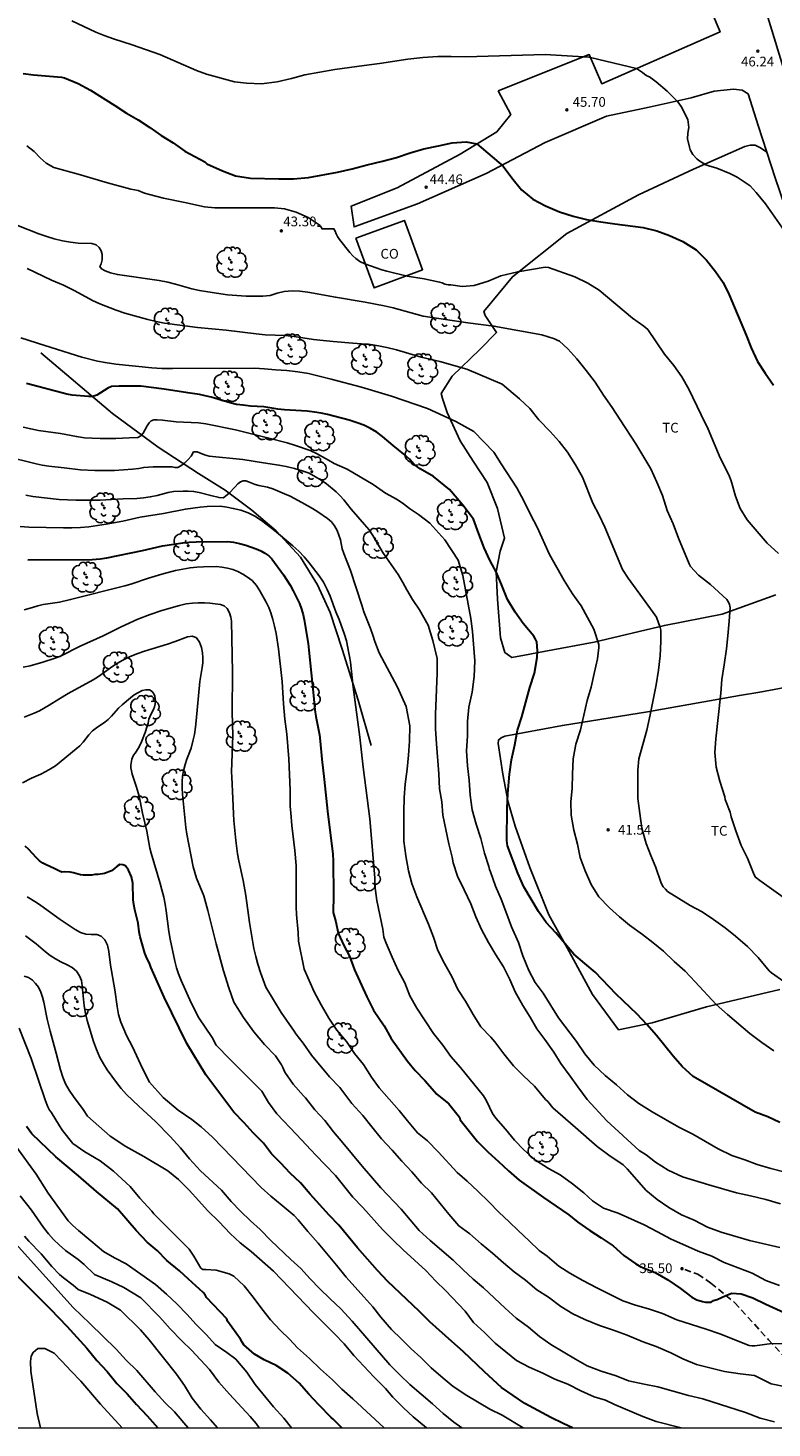
# Model space of a CAD drawing. Units: millimetres. Extents: x 584144 to 584495, y 4792290 to 4792541.
# Drawn here: x 584308 to 584365, y 4792290 to 4792398 of the extents above; entities that cross this region are included whole.
import ezdxf

# ---------------------------------------------------------------- set-up
doc = ezdxf.new("R2010")
doc.units = ezdxf.units.MM
doc.linetypes.add('TRAZOS_NORMALES', pattern=[0.75, 0.5, -0.25])
for name, color, linetype in [('010106', 9, 'Continuous'), ('020104', 34, 'Continuous'), ('020204', 9, 'Continuous'), ('020308', 9, 'Continuous'), ('060110', 9, 'Continuous'), ('060128', 7, 'TRAZOS_NORMALES'), ('060134', 9, 'Continuous'), ('070101', 9, 'ALAMBRADA'), ('070104', 3, 'Continuous'), ('080107', 9, 'Continuous'), ('080301', 9, 'Continuous'), ('100202', 3, 'Continuous'), ('100301', 7, 'Continuous')]:
    doc.layers.add(name, color=color, linetype=linetype)
doc.layers.add('020105', color=24, linetype='Continuous', lineweight=30)
doc.styles.add('ARIAL', font='ARIAL.TTF', dxfattribs={"height": 1})
doc.linetypes.add('ALAMBRADA', pattern='A,1,[203,DONOSTI.shx,S=0.1,R=0,X=0,Y=0],1', length=2)

# ---------------------------------------------------------------- blocks, each defined once
blk = doc.blocks.new('COTAPU')
blk.add_circle((0, 0), 0.075)
blk = doc.blocks.new('ARBOL')
blk.add_circle((0, 0), 0.0587)
for centre, radius, start, end in [((-0.28, 0.86), 0.3, 359.2878, 173.6078), ((0.1, 0.97), 0.21, 23.1565, 160.4665), ((0.44, 0.88), 0.24, 301.578, 139.328), ((-0.56, 0.38), 0.532, 92.28, 254.58), ((-0.09, 0.32), 0.12, 119.14, 310.56), ((0.66, 0.29), 0.443, 319.8556, 114.7656), ((0.82, -0.25), 0.383, 235.5275, 62.0275), ((-0.56, -0.34), 0.555, 142.64, 266.54), ((-0.3, -0.68), 0.45, 213.78, 295.32), ((-0.04, -0.38), 0.21, 189.64, 323.88), ((0.3, -0.62), 0.532, 224.67, 0.24)]:
    blk.add_arc(centre, radius, start, end)

msp = doc.modelspace()

# ---------------------------------------------------------------- linework, layer by layer
at = {"layer": '010106', "flags": 128}
msp.add_lwpolyline([(584144.06, 4792290.24), (584494.05, 4792290.23), (584494.06, 4792540.23), (584144.07, 4792540.23)], close=True, dxfattribs=at)
at = {"layer": '020104', "flags": 128}
for points, elevation in [([(584311.34, 4792398.65), (584313.17, 4792397.79), (584313.82, 4792397.53), (584314.55, 4792397.27), (584315.97, 4792396.8), (584318.11, 4792396.05), (584320.95, 4792394.82), (584321.72, 4792394.55), (584323.86, 4792393.96), (584324.79, 4792393.85), (584325.94, 4792393.81), (584327.15, 4792393.94), (584328.27, 4792394.2), (584329.28, 4792394.48), (584331.6, 4792394.89), (584333.86, 4792395.21), (584335.05, 4792395.36), (584337.23, 4792395.71), (584338.38, 4792395.83), (584339.55, 4792395.9), (584340.58, 4792395.91), (584341.68, 4792395.87), (584347.81, 4792396.06), (584350.78, 4792395.87), (584351.04, 4792395.87), (584351.3, 4792395.84), (584354.85, 4792394.99), (584355.32, 4792394.68), (584355.47, 4792394.55), (584355.65, 4792394.42), (584355.85, 4792394.33), (584356.38, 4792393.94), (584357.23, 4792393.23), (584358.03, 4792392.42), (584358.29, 4792392.06), (584358.82, 4792391.06), (584358.88, 4792390.44), (584358.82, 4792390.01), (584358.78, 4792389.56), (584358.93, 4792388.92), (584358.99, 4792388.71), (584359.2, 4792388.35), (584359.5, 4792388.01), (584359.65, 4792387.88), (584360.21, 4792387.56), (584360.42, 4792387.48), (584361.04, 4792387.3), (584362.06, 4792386.9), (584362.61, 4792386.62), (584363.62, 4792385.93), (584364.08, 4792385.43), (584364.79, 4792384.54), (584366.24, 4792382.49)], 46), ([(584365.79, 4792357.61), (584364.92, 4792358.4), (584363.39, 4792360.21), (584362.85, 4792361.09), (584362.48, 4792362.03), (584362.14, 4792363.2), (584361.98, 4792363.68), (584361.31, 4792364.97), (584360.39, 4792367.19), (584359.83, 4792368.29), (584358.89, 4792370.27), (584358.35, 4792371.23), (584357.73, 4792372.09), (584357, 4792372.96), (584355.72, 4792374.86), (584355.58, 4792375.01), (584355.41, 4792375.14), (584354.55, 4792375.75), (584351.97, 4792377.89), (584351.1, 4792378.45), (584350.1, 4792378.93), (584348.06, 4792379.65), (584347.82, 4792379.68), (584345.7, 4792379.32), (584344.4, 4792379), (584343.43, 4792378.59), (584342.34, 4792378.26), (584341.41, 4792378.19), (584340.55, 4792378.32), (584340.34, 4792378.32), (584340.07, 4792378.36), (584339.87, 4792378.46), (584339.67, 4792378.52), (584338.49, 4792378.77), (584337.17, 4792378.99), (584335.62, 4792379.37), (584335.22, 4792379.48), (584334.35, 4792379.78), (584333.92, 4792379.94), (584333.54, 4792380.12), (584333.22, 4792380.33), (584332.98, 4792380.55), (584332.76, 4792380.8), (584331.97, 4792381.8), (584331.82, 4792382.03), (584331.7, 4792382.25), (584331.63, 4792382.44), (584331.53, 4792382.62), (584330.62, 4792382.62), (584330.51, 4792382.82), (584330.28, 4792382.84), (584330.46, 4792382.89), (584329.54, 4792383.51), (584328.61, 4792383.91), (584327.73, 4792384.16), (584326.96, 4792384.25), (584322.35, 4792384.24), (584321.56, 4792384.31), (584320.05, 4792384.65), (584318.4, 4792384.98), (584317.31, 4792385.26), (584316.94, 4792385.37), (584316.44, 4792385.57), (584315.87, 4792385.68), (584314.08, 4792386.16), (584311.81, 4792386.84), (584309.95, 4792387.36), (584309.36, 4792387.68), (584308.9, 4792388.09), (584308.44, 4792388.58), (584307.87, 4792389.03)], 44), ([(584306.12, 4792383.3), (584308.8, 4792382.24), (584309.4, 4792382.04), (584309.97, 4792381.86), (584310.61, 4792381.71), (584311.24, 4792381.59), (584311.83, 4792381.52), (584312.87, 4792381.49), (584313.21, 4792381.4), (584313.43, 4792381.2), (584313.59, 4792380.93), (584313.67, 4792380.64), (584313.67, 4792380.25), (584313.59, 4792379.94), (584313.5, 4792379.72), (584313.61, 4792379.55), (584313.9, 4792379.4), (584314.32, 4792379.23), (584314.84, 4792379.1), (584318.06, 4792378.65), (584318.72, 4792378.52), (584319.31, 4792378.37), (584320.57, 4792378.01), (584321.18, 4792377.87), (584321.81, 4792377.77), (584323.32, 4792377.55), (584324.78, 4792377.44), (584326.06, 4792377.43), (584326.63, 4792377.5), (584327.15, 4792377.67), (584327.71, 4792377.8), (584328.31, 4792377.85), (584328.91, 4792377.82), (584329.52, 4792377.74), (584331.65, 4792377.35), (584333.93, 4792376.97), (584335.4, 4792376.69), (584336.11, 4792376.53), (584338.42, 4792375.89), (584341.86, 4792375.39), (584343.86, 4792375.13), (584347.57, 4792374.45), (584348.54, 4792374.14), (584348.75, 4792374.06), (584348.93, 4792373.96), (584349.55, 4792373.38), (584350.25, 4792372.61), (584350.97, 4792371.71), (584351.67, 4792370.8), (584352.3, 4792369.81), (584352.97, 4792368.86), (584353.6, 4792367.91), (584354.81, 4792366.05), (584355.96, 4792364.14), (584356.43, 4792363.12), (584356.85, 4792362.07), (584357.21, 4792360.92), (584357.68, 4792359.9), (584358.09, 4792358.8), (584358.91, 4792356.82), (584359.02, 4792356.62), (584359.63, 4792355.94), (584360.55, 4792355.23), (584361.82, 4792354.06), (584361.95, 4792353.87), (584362.03, 4792353.68), (584362.07, 4792353.46), (584362, 4792352.4), (584361.9, 4792351.26), (584361.78, 4792350.26), (584361.61, 4792349.04), (584361.44, 4792347.91), (584361.36, 4792346.85), (584360.96, 4792343.33), (584360.89, 4792342.28), (584361, 4792341.14), (584361.28, 4792340.08), (584361.66, 4792338.86), (584361.7, 4792338.66), (584362.07, 4792337.68), (584362.15, 4792337.31), (584362.51, 4792336.25), (584362.93, 4792335.12), (584363.42, 4792334.13), (584363.92, 4792332.86), (584364.03, 4792332.67), (584364.36, 4792332.42), (584366.16, 4792331.14)], 43), ([(584307.89, 4792379.56), (584309.76, 4792378.68), (584310.69, 4792378.28), (584311.55, 4792377.85), (584312.92, 4792377.11), (584313.49, 4792376.84), (584314.75, 4792376.35), (584315.41, 4792376.13), (584317.19, 4792375.64), (584317.82, 4792375.49), (584318.48, 4792375.37), (584321.03, 4792375.03), (584323.22, 4792374.82), (584325.53, 4792374.54), (584326.24, 4792374.47), (584327.78, 4792374.4), (584328.47, 4792374.32), (584329.97, 4792374.11), (584330.71, 4792374.02), (584331.47, 4792373.95), (584332.98, 4792373.83), (584334.34, 4792373.71), (584334.97, 4792373.61), (584335.62, 4792373.48), (584336.35, 4792373.3), (584338.25, 4792372.73), (584339.7, 4792372.4), (584341.78, 4792371.82), (584344.5, 4792370.65), (584345.01, 4792370.23), (584345.83, 4792369.52), (584346.64, 4792368.78), (584347.32, 4792367.91), (584348.2, 4792367.02), (584348.9, 4792366.25), (584349.54, 4792365.42), (584350.15, 4792364.44), (584350.68, 4792363.5), (584351.5, 4792361.49), (584351.97, 4792360.56), (584352.41, 4792359.64), (584353.77, 4792356.37), (584354.22, 4792355.71), (584355.51, 4792353.91), (584356.15, 4792353.07), (584356.39, 4792352.71), (584356.67, 4792351.9), (584356.72, 4792351.71), (584356.73, 4792350.83), (584356.69, 4792349.72), (584356.56, 4792348.62), (584356.37, 4792347.5), (584355.91, 4792345.19), (584355.65, 4792344.01), (584355.04, 4792341.79), (584354.96, 4792340.92), (584354.96, 4792338.73), (584355.1, 4792337.57), (584355.27, 4792336.44), (584355.6, 4792335.28), (584355.96, 4792334.34), (584356.35, 4792333.42), (584356.72, 4792332.3), (584356.8, 4792332.11), (584356.92, 4792331.92), (584357.08, 4792331.74), (584357.25, 4792331.57), (584359, 4792330.49), (584359.92, 4792329.99), (584360.78, 4792329.42), (584361.69, 4792328.76), (584362.49, 4792328.12), (584363.42, 4792327.33), (584364.24, 4792326.49), (584365.09, 4792325.46), (584365.25, 4792325.3), (584366.21, 4792324.64)], 42), ([(584365.43, 4792319.3), (584364.52, 4792319.94), (584363.6, 4792320.63), (584361.88, 4792322.1), (584361, 4792322.87), (584359.38, 4792324.62), (584358.61, 4792325.43), (584357.76, 4792326.18), (584356.93, 4792326.96), (584356.12, 4792327.65), (584355.32, 4792328.26), (584354.32, 4792328.98), (584353.55, 4792329.63), (584352.77, 4792330.32), (584351.95, 4792331.17), (584351.37, 4792332.11), (584350.9, 4792333.16), (584350.51, 4792334.2), (584350.31, 4792335.22), (584350.03, 4792336.3), (584349.82, 4792337.44), (584349.8, 4792338.48), (584349.89, 4792339.53), (584349.91, 4792340.61), (584349.97, 4792341.79), (584350.17, 4792342.92), (584350.55, 4792344.03), (584351.06, 4792346.29), (584351.36, 4792347.32), (584351.6, 4792348.36), (584351.84, 4792349.49), (584351.96, 4792350.36), (584351.94, 4792350.6), (584351.57, 4792351.79), (584350.6, 4792353.58), (584349.93, 4792354.5), (584349.28, 4792355.52), (584348.14, 4792357.53), (584347.2, 4792359.63), (584346.69, 4792360.61), (584346.17, 4792361.66), (584345.62, 4792362.66), (584344.41, 4792364.52), (584343.87, 4792365.41), (584342.32, 4792367.01), (584340.94, 4792367.78), (584338.74, 4792368.78), (584335.98, 4792369.73), (584333.65, 4792370.42), (584331.32, 4792371.04), (584329.58, 4792371.47), (584328.75, 4792371.62), (584327.91, 4792371.7), (584327.02, 4792371.75), (584326.17, 4792371.83), (584325.42, 4792371.88), (584319.09, 4792371.86), (584318.28, 4792371.87), (584317.51, 4792371.92), (584314.71, 4792372.21), (584313.89, 4792372.32), (584313.32, 4792372.44), (584312.09, 4792372.75), (584309.24, 4792373.63), (584307.4, 4792374.22)], 41), ([(584307.59, 4792367.34), (584308.16, 4792367.21), (584308.75, 4792367.1), (584310.46, 4792366.85), (584311.68, 4792366.62), (584312.32, 4792366.52), (584312.9, 4792366.49), (584313.52, 4792366.48), (584314.16, 4792366.46), (584314.73, 4792366.47), (584315.74, 4792366.53), (584316.42, 4792366.54), (584316.65, 4792366.67), (584316.82, 4792366.88), (584317.13, 4792367.46), (584317.28, 4792367.69), (584317.44, 4792367.84), (584317.64, 4792367.9), (584317.92, 4792367.91), (584318.31, 4792367.89), (584319.37, 4792367.76), (584321.09, 4792367.67), (584321.65, 4792367.6), (584323.94, 4792367.13), (584326.51, 4792366.5), (584327.93, 4792366.13), (584328.57, 4792365.94), (584329.71, 4792365.54), (584330.2, 4792365.32), (584331.11, 4792364.79), (584331.55, 4792364.55), (584332.55, 4792364.1), (584334.56, 4792362.92), (584335.52, 4792362.27), (584336.4, 4792361.76), (584336.9, 4792361.45), (584337.37, 4792361.08), (584338.05, 4792360.61), (584338.93, 4792359.94), (584340.09, 4792358.67), (584341.11, 4792357.1), (584341.46, 4792355.92), (584342.09, 4792352.6), (584342.21, 4792351.59), (584342.39, 4792349.33), (584342.34, 4792348.14), (584342.2, 4792346.94), (584341.94, 4792345.76), (584341.84, 4792344.67), (584341.83, 4792343.56), (584341.75, 4792342.4), (584341.84, 4792341.24), (584341.95, 4792340.16), (584342.03, 4792338.98), (584342.2, 4792337.86), (584342.5, 4792336.75), (584342.86, 4792335.65), (584343.13, 4792334.52), (584343.46, 4792333.5), (584343.52, 4792333.27), (584343.6, 4792333.08), (584343.99, 4792331.99), (584344.42, 4792330.99), (584344.77, 4792330.02), (584345.22, 4792328.85), (584345.75, 4792327.65), (584346.08, 4792326.6), (584346.55, 4792325.48), (584347.04, 4792324.57), (584347.65, 4792323.74), (584348.84, 4792321.83), (584350.24, 4792320), (584350.88, 4792319.07), (584351.6, 4792318.18), (584352.44, 4792317.39), (584353.31, 4792316.68), (584354.15, 4792315.9), (584355.04, 4792315.23), (584356.06, 4792314.6), (584358.11, 4792313.4), (584359.19, 4792312.88), (584361.16, 4792311.74), (584362.21, 4792311.24), (584363.2, 4792310.9), (584364.16, 4792310.53), (584365.21, 4792310.23), (584366.31, 4792309.94)], 39), ([(584365.95, 4792307.5), (584364.81, 4792307.85), (584363.65, 4792308.12), (584362.55, 4792308.35), (584360.44, 4792308.96), (584358.41, 4792309.59), (584357.3, 4792310.1), (584356.33, 4792310.71), (584355.6, 4792311.27), (584355.05, 4792311.62), (584352.58, 4792313.91), (584351.05, 4792315.55), (584350.33, 4792316.51), (584349.75, 4792317.35), (584349.02, 4792318.31), (584348.48, 4792319.19), (584347.8, 4792320.17), (584347.17, 4792321), (584346.66, 4792321.89), (584346.09, 4792322.78), (584345.49, 4792323.84), (584345.08, 4792324.79), (584344.6, 4792325.76), (584344, 4792326.7), (584343.44, 4792327.65), (584342.91, 4792328.64), (584342.48, 4792329.63), (584342.08, 4792330.62), (584341.58, 4792331.7), (584341.05, 4792332.74), (584340.72, 4792333.78), (584340.64, 4792334.22), (584340.39, 4792335.23), (584339.93, 4792337.46), (584339.84, 4792338.49), (584339.68, 4792339.49), (584339.63, 4792340.63), (584339.44, 4792342.94), (584339.36, 4792344.11), (584339.35, 4792345.24), (584339.49, 4792348.39), (584339.48, 4792349.51), (584339.15, 4792350.91), (584338.8, 4792352.1), (584338.13, 4792353.28), (584337.59, 4792354.07), (584337.14, 4792354.8), (584336.84, 4792355.39), (584336.48, 4792356), (584335.58, 4792357.29), (584335.31, 4792357.7), (584334.53, 4792359.01), (584334.24, 4792359.43), (584333.9, 4792359.85), (584332.87, 4792361.03), (584332.3, 4792361.74), (584332, 4792362.07), (584331.7, 4792362.36), (584330.95, 4792362.97), (584330.55, 4792363.26), (584330.12, 4792363.53), (584329.62, 4792363.79), (584329.08, 4792363.99), (584328.49, 4792364.16), (584327.85, 4792364.32), (584327.29, 4792364.43), (584326.11, 4792364.6), (584324.51, 4792364.86), (584321.91, 4792365.12), (584321.55, 4792365.21), (584320.99, 4792365.44), (584320.71, 4792365.44), (584320.52, 4792365.11), (584320.31, 4792364.85), (584320.01, 4792364.57), (584319.73, 4792364.36), (584319.5, 4792364.24), (584319.28, 4792364.24), (584319.07, 4792364.28), (584318.78, 4792364.3), (584317.61, 4792364.3), (584316.87, 4792364.24), (584316.49, 4792364.17), (584316, 4792364.12), (584314.63, 4792364.01), (584314.14, 4792364), (584313.1, 4792364.01), (584311.99, 4792364.05), (584310.73, 4792364.2), (584309.56, 4792364.33), (584309.05, 4792364.41), (584308.59, 4792364.51), (584306.09, 4792365.13)], 38), ([(584365.9, 4792304.15), (584363.56, 4792304.67), (584361.38, 4792305.32), (584360.33, 4792305.71), (584359.29, 4792306.25), (584358.31, 4792306.67), (584357.34, 4792307.21), (584356.45, 4792307.85), (584355.58, 4792308.56), (584354.89, 4792309.36), (584354.14, 4792310.19), (584353.83, 4792310.5), (584352.72, 4792311.26), (584351.81, 4792311.91), (584350.14, 4792313.39), (584348.41, 4792314.89), (584348.01, 4792315.39), (584347.85, 4792315.55), (584346.98, 4792316.56), (584346.14, 4792317.36), (584345.37, 4792318.13), (584344.63, 4792319.05), (584343.93, 4792319.98), (584343.63, 4792320.34), (584342.86, 4792321.14), (584342.26, 4792322.08), (584341.68, 4792323.12), (584341.09, 4792324.03), (584340.61, 4792325.03), (584340.05, 4792326.02), (584339.53, 4792327.03), (584339.2, 4792328.05), (584338.82, 4792329.06), (584337.92, 4792331.15), (584337.53, 4792332.18), (584337.28, 4792333.16), (584337.08, 4792334.33), (584336.93, 4792335.45), (584336.93, 4792337.7), (584336.95, 4792338.8), (584337.02, 4792339.85), (584337.17, 4792340.99), (584337.27, 4792342.08), (584337.35, 4792343.15), (584337.38, 4792344.34), (584337.09, 4792345.82), (584336.42, 4792347.32), (584335.01, 4792349.96), (584334.69, 4792350.82), (584334.53, 4792351.33), (584334.35, 4792351.84), (584333.85, 4792353.13), (584333.68, 4792353.62), (584332.81, 4792356.29), (584332.29, 4792357.62), (584332.17, 4792357.97), (584332.03, 4792358.66), (584331.92, 4792359.02), (584331.78, 4792359.38), (584331.58, 4792359.74), (584331.34, 4792360.05), (584331.04, 4792360.31), (584330.3, 4792360.82), (584329.89, 4792361.07), (584329.05, 4792361.55), (584328.16, 4792362.02), (584327.72, 4792362.22), (584326.82, 4792362.59), (584326.42, 4792362.71), (584325.74, 4792362.86), (584325.46, 4792362.93), (584324.96, 4792363.14), (584324.73, 4792363.22), (584324.54, 4792363.21), (584324.33, 4792363.13), (584324.13, 4792362.97), (584323.91, 4792362.76), (584323.42, 4792362.24), (584323.21, 4792362.05), (584323.01, 4792361.91), (584322.68, 4792361.92), (584322.04, 4792362.07), (584321.15, 4792362.31), (584320.72, 4792362.39), (584320.31, 4792362.42), (584319.91, 4792362.42), (584319.17, 4792362.4), (584318.76, 4792362.32), (584317.91, 4792362.09), (584317.38, 4792361.97), (584316.86, 4792361.9), (584316.35, 4792361.86), (584315.28, 4792361.83), (584313.52, 4792361.72), (584311.64, 4792361.72), (584310.35, 4792361.76), (584308.32, 4792362.01), (584307.78, 4792362.1)], 37), ([(584307.34, 4792359.7), (584308.02, 4792359.63), (584310.69, 4792359.59), (584311.33, 4792359.59), (584312.01, 4792359.61), (584312.65, 4792359.67), (584313.97, 4792359.87), (584315.25, 4792360.11), (584316.61, 4792360.41), (584318.39, 4792360.7), (584320.08, 4792361.04), (584321.23, 4792361.19), (584321.75, 4792361.24), (584322.78, 4792361.26), (584323.27, 4792361.19), (584323.77, 4792361.09), (584324.36, 4792360.95), (584324.92, 4792360.75), (584325.44, 4792360.49), (584325.95, 4792360.15), (584326.94, 4792359.39), (584328.36, 4792358.21), (584328.83, 4792357.78), (584329.24, 4792357.35), (584329.62, 4792356.89), (584330.39, 4792355.9), (584330.73, 4792355.4), (584331.02, 4792354.85), (584331.24, 4792354.33), (584331.69, 4792353.12), (584331.93, 4792352.53), (584332.34, 4792351.37), (584332.49, 4792350.88), (584332.67, 4792349.92), (584332.75, 4792349.56), (584332.8, 4792349.25), (584333.01, 4792347.31), (584333.53, 4792343.47), (584333.79, 4792341.16), (584334.3, 4792337.16), (584334.69, 4792332.63), (584334.69, 4792332.02), (584334.85, 4792330.88), (584335.06, 4792329.78), (584335.31, 4792328.66), (584335.39, 4792328.04), (584335.55, 4792327.59), (584336.01, 4792326.5), (584336.48, 4792325.49), (584336.99, 4792324.54), (584337.39, 4792323.52), (584337.92, 4792322.58), (584339.22, 4792320.64), (584339.92, 4792319.73), (584340.54, 4792318.86), (584341.29, 4792318), (584343.06, 4792315.83), (584343.3, 4792315.44), (584343.76, 4792314.46), (584344, 4792314.1), (584344.75, 4792313.27), (584345.45, 4792312.4), (584346.18, 4792311.66), (584347.08, 4792310.86), (584348.07, 4792310.23), (584348.97, 4792309.75), (584349.93, 4792309.05), (584350.8, 4792308.34), (584351.45, 4792307.73), (584352.31, 4792307.16), (584353.45, 4792306.78), (584355.45, 4792305.89), (584356.47, 4792305.36), (584357.47, 4792304.81), (584359.61, 4792303.87), (584360.66, 4792303.47), (584361.61, 4792302.98), (584363.76, 4792302.16), (584364.81, 4792301.6), (584365.87, 4792301.21)], 36), ([(584366.5, 4792296.72), (584365.28, 4792296.75), (584363.97, 4792296.57), (584363.75, 4792296.57), (584363.54, 4792296.6), (584361.27, 4792297.48), (584360.23, 4792297.85), (584357.96, 4792298.58), (584356.86, 4792299.05), (584355.78, 4792299.41), (584354.77, 4792299.7), (584353.8, 4792300.04), (584351.79, 4792301.04), (584350.71, 4792301.59), (584349.72, 4792302.16), (584348.88, 4792302.71), (584347.96, 4792303.47), (584347.36, 4792303.91), (584346.59, 4792304.66), (584345.73, 4792305.46), (584345.05, 4792306.13), (584344.25, 4792306.85), (584343.46, 4792307.67), (584342.63, 4792308.47), (584341.8, 4792309.24), (584341.03, 4792309.93), (584339.57, 4792311.52), (584338.75, 4792312.35), (584337.97, 4792312.98), (584337.21, 4792313.91), (584336.55, 4792314.7), (584335.02, 4792316.44), (584334.42, 4792317.27), (584333.81, 4792318.25), (584333.11, 4792319.08), (584332.5, 4792320), (584331.76, 4792320.88), (584331.15, 4792321.81), (584330.55, 4792322.84), (584330.01, 4792323.84), (584329.23, 4792325.58), (584328.81, 4792327.73), (584328.77, 4792328.42), (584328.65, 4792329.8), (584328.63, 4792330.37), (584328.62, 4792331.91), (584328.63, 4792333.01), (584328.61, 4792333.56), (584328.53, 4792334.72), (584328.29, 4792336.65), (584328.2, 4792337.64), (584328.17, 4792338.12), (584328.16, 4792339.37), (584328.06, 4792341.78), (584327.9, 4792343.69), (584327.75, 4792344.86), (584327.64, 4792346.04), (584327.54, 4792347.76), (584327.26, 4792350.26), (584327.07, 4792351.44), (584326.95, 4792352.01), (584326.83, 4792352.53), (584326.68, 4792353.04), (584326.52, 4792353.46), (584326.32, 4792353.86), (584325.83, 4792354.73), (584325.56, 4792355.14), (584325.23, 4792355.52), (584324.88, 4792355.8), (584324.52, 4792356.03), (584324.12, 4792356.22), (584323.75, 4792356.37), (584323.34, 4792356.48), (584322.89, 4792356.57), (584322.46, 4792356.6), (584321.48, 4792356.59), (584320.97, 4792356.57), (584320.45, 4792356.51), (584319.33, 4792356.31), (584318.27, 4792356.03), (584317.25, 4792355.72), (584315.87, 4792355.25), (584315.42, 4792355.12), (584311.23, 4792354.06), (584310.38, 4792353.86), (584309.11, 4792353.67), (584308.7, 4792353.58), (584308.29, 4792353.46), (584307.66, 4792353.26)], 34), ([(584366.49, 4792293.37), (584365.24, 4792293.64), (584363.94, 4792294.27), (584362.85, 4792294.41), (584361.63, 4792294.59), (584359.47, 4792295.12), (584358.42, 4792295.55), (584357.51, 4792296.03), (584356.37, 4792296.52), (584355.28, 4792296.91), (584354.13, 4792297.38), (584353, 4792297.8), (584352.01, 4792298.12), (584350.87, 4792298.6), (584349.95, 4792299.04), (584349.03, 4792299.6), (584348.07, 4792300.31), (584347.16, 4792300.89), (584346.31, 4792301.63), (584345.42, 4792302.26), (584344.59, 4792302.95), (584343.75, 4792303.71), (584342.87, 4792304.42), (584342, 4792305.2), (584341.16, 4792305.8), (584340.39, 4792306.7), (584339.06, 4792308.34), (584338.28, 4792309.1), (584337.54, 4792309.98), (584336.76, 4792310.8), (584336.01, 4792311.65), (584335.21, 4792312.52), (584334.46, 4792313.44), (584333.77, 4792314.32), (584332.92, 4792315.24), (584332, 4792316.48), (584331.19, 4792317.29), (584329.8, 4792318.97), (584329.15, 4792319.89), (584328.6, 4792320.6), (584328.48, 4792320.82), (584327.47, 4792322.25), (584326.28, 4792324.2), (584325.88, 4792325.32), (584325.67, 4792325.96), (584325.51, 4792326.56), (584325.37, 4792327.18), (584325.02, 4792329.17), (584324.75, 4792331.26), (584324.53, 4792332.42), (584324.21, 4792333.93), (584324.11, 4792334.46), (584323.96, 4792335.5), (584323.81, 4792337.05), (584323.78, 4792337.56), (584323.75, 4792338.73), (584323.66, 4792340.37), (584323.64, 4792340.8), (584323.74, 4792343.6), (584323.7, 4792345.39), (584323.71, 4792348.48), (584323.63, 4792352.39), (584323.59, 4792352.71), (584323.49, 4792353.05), (584323.31, 4792353.38), (584323.08, 4792353.59), (584322.78, 4792353.68), (584321.97, 4792353.79), (584321.55, 4792353.81), (584321.08, 4792353.8), (584320.62, 4792353.79), (584320.15, 4792353.73), (584319.64, 4792353.6), (584318.27, 4792353.21), (584317.38, 4792352.92), (584316.41, 4792352.55), (584315.13, 4792351.96), (584313.75, 4792351.28), (584311.98, 4792350.46), (584310.46, 4792349.71), (584310.04, 4792349.55), (584309.1, 4792349.23), (584308.11, 4792348.95), (584307.58, 4792348.85)], 33), ([(584365.48, 4792290.71), (584364.38, 4792291), (584363.25, 4792291.44), (584359.96, 4792292.48), (584358.87, 4792292.74), (584356.5, 4792293.41), (584355.45, 4792293.6), (584354.24, 4792293.87), (584353.29, 4792294.24), (584352.14, 4792294.61), (584351.06, 4792295.02), (584350.14, 4792295.54), (584348.26, 4792296.66), (584347.38, 4792297.28), (584346.52, 4792297.99), (584345.58, 4792298.7), (584344.74, 4792299.46), (584343.07, 4792301.03), (584342.27, 4792301.7), (584341.47, 4792302.44), (584340.72, 4792303.16), (584338.94, 4792304.68), (584338.09, 4792305.44), (584336.71, 4792307.1), (584335.15, 4792308.75), (584333.7, 4792310.41), (584332.22, 4792312.2), (584331.49, 4792313.05), (584330.83, 4792313.93), (584330.06, 4792314.76), (584329.34, 4792315.66), (584329.18, 4792315.83), (584328.39, 4792316.73), (584327.75, 4792317.64), (584327.6, 4792318.02), (584327.49, 4792318.21), (584327.03, 4792318.91), (584326.18, 4792319.77), (584325.36, 4792320.75), (584324.57, 4792321.85), (584323.82, 4792323.04), (584323.42, 4792324.14), (584323.02, 4792325.45), (584322.45, 4792327.54), (584321.82, 4792330.11), (584321.5, 4792331.23), (584320.95, 4792332.59), (584320.8, 4792333.03), (584320.68, 4792333.48), (584320.19, 4792335.99), (584320.11, 4792336.5), (584319.87, 4792339.07), (584319.83, 4792339.56), (584319.83, 4792340.05), (584319.87, 4792340.45), (584319.94, 4792340.87), (584320.06, 4792341.35), (584320.19, 4792341.77), (584320.52, 4792342.62), (584320.67, 4792343.14), (584320.78, 4792343.66), (584320.86, 4792344.22), (584320.92, 4792344.73), (584321.19, 4792347.74), (584321.37, 4792348.82), (584321.42, 4792349.19), (584321.43, 4792349.59), (584321.4, 4792349.97), (584321.32, 4792350.36), (584321.16, 4792350.78), (584320.93, 4792351.11), (584320.63, 4792351.25), (584320.24, 4792351.19), (584319.3, 4792350.83), (584318.7, 4792350.62), (584316.92, 4792350.08), (584316.33, 4792349.88), (584315.78, 4792349.65), (584315.26, 4792349.4), (584314.85, 4792349.16), (584314.48, 4792348.92), (584313.38, 4792348.14), (584312.97, 4792347.89), (584311.06, 4792346.83), (584310.32, 4792346.39), (584309.59, 4792345.92), (584308.83, 4792345.5), (584308.42, 4792345.31), (584307.67, 4792345.01)], 32), ([(584358.29, 4792290.24), (584356.37, 4792290.74), (584355.34, 4792291.12), (584353.15, 4792292.04), (584352.47, 4792292.37), (584351.6, 4792292.63), (584350.56, 4792293.1), (584349.55, 4792293.6), (584348.57, 4792294), (584347.63, 4792294.47), (584346.57, 4792294.92), (584345.6, 4792295.44), (584344.77, 4792296.1), (584343.97, 4792296.78), (584343.13, 4792297.58), (584342.3, 4792298.35), (584341.66, 4792299.24), (584340.14, 4792300.82), (584339.39, 4792301.54), (584338.61, 4792302.37), (584336.88, 4792303.96), (584336.1, 4792304.71), (584335.28, 4792305.53), (584333.75, 4792307.23), (584333, 4792308.01), (584331.65, 4792309.68), (584330.87, 4792310.52), (584330.14, 4792311.25), (584328.66, 4792312.85), (584327.14, 4792314.44), (584326.48, 4792315.31), (584325.98, 4792316.19), (584323.53, 4792318.62), (584322.45, 4792319.73), (584322.14, 4792320.32), (584321.13, 4792321.84), (584320.54, 4792322.98), (584319.75, 4792324.72), (584319.56, 4792325.22), (584319.41, 4792325.69), (584319.26, 4792326.21), (584318.91, 4792327.9), (584318.81, 4792328.48), (584318.6, 4792330.08), (584318.52, 4792330.6), (584318.42, 4792331.14), (584318.28, 4792331.7), (584318.14, 4792332.19), (584317.44, 4792334.52), (584317.35, 4792334.92), (584317.2, 4792335.78), (584317.11, 4792336.21), (584316.77, 4792337.6), (584316.51, 4792338.91), (584316.32, 4792339.61), (584315.98, 4792340.62), (584315.92, 4792340.86), (584315.89, 4792341.09), (584315.89, 4792341.31), (584315.95, 4792341.77), (584316.09, 4792342.07), (584316.22, 4792342.24), (584316.5, 4792342.67), (584316.71, 4792343.11), (584316.99, 4792343.82), (584317.15, 4792344.31), (584317.21, 4792344.53), (584317.27, 4792344.85), (584317.41, 4792345.2), (584317.62, 4792345.6), (584317.71, 4792345.81), (584317.76, 4792346.04), (584317.79, 4792346.27), (584317.74, 4792346.61), (584317.66, 4792346.8), (584317.53, 4792346.97), (584317.33, 4792347.1), (584317.04, 4792347.12), (584316.76, 4792347.06), (584316.46, 4792346.91), (584316.14, 4792346.71), (584315.85, 4792346.49), (584315.2, 4792345.96), (584314.92, 4792345.69), (584314.39, 4792345.09), (584314.14, 4792344.83), (584313.87, 4792344.61), (584313.23, 4792344.17), (584312.93, 4792343.94), (584312.65, 4792343.65), (584312.2, 4792343.08), (584311.94, 4792342.79), (584311.67, 4792342.55), (584310.06, 4792341.26), (584309.69, 4792341.03), (584309.33, 4792340.82), (584308.93, 4792340.62), (584308.23, 4792340.29), (584307.54, 4792339.93)], 31), ([(584307.89, 4792331.15), (584308.61, 4792330.72), (584308.94, 4792330.5), (584310.43, 4792329.42), (584311.58, 4792328.65), (584312, 4792328.42), (584312.42, 4792328.29), (584312.83, 4792328.26), (584313.25, 4792328.25), (584313.6, 4792328.13), (584313.88, 4792327.84), (584314.08, 4792327.43), (584314.18, 4792326.95), (584314.31, 4792325.9), (584314.64, 4792324), (584314.82, 4792322.72), (584314.94, 4792322.08), (584315.11, 4792321.5), (584315.33, 4792320.95), (584315.55, 4792320.47), (584316, 4792319.59), (584316.77, 4792317.93), (584317.31, 4792316.87), (584318.37, 4792315.7), (584319.52, 4792314.73), (584320.58, 4792313.99), (584321.3, 4792313.43), (584322.17, 4792312.65), (584325.92, 4792308.77), (584326.68, 4792308.09), (584327.55, 4792307.38), (584328.47, 4792306.6), (584328.78, 4792306.27), (584329.52, 4792305.38), (584330.32, 4792304.48), (584331.73, 4792302.79), (584332.48, 4792301.85), (584333.85, 4792300.34), (584334.52, 4792299.57), (584335.15, 4792298.78), (584335.96, 4792297.83), (584336.73, 4792297.08), (584337.48, 4792296.34), (584338.22, 4792295.66), (584339.03, 4792294.87), (584339.94, 4792294.07), (584340.72, 4792293.43), (584341.78, 4792292.74), (584343.54, 4792291.68), (584344.49, 4792291.22), (584346.11, 4792290.24)], 29), ([(584307.75, 4792328.15), (584308.59, 4792327.53), (584309.29, 4792326.93), (584309.67, 4792326.63), (584310.07, 4792326.37), (584310.49, 4792326.14), (584310.96, 4792325.92), (584311.35, 4792325.71), (584311.68, 4792325.44), (584311.93, 4792325.07), (584312.07, 4792324.71), (584312.14, 4792324.29), (584312.29, 4792322.77), (584312.39, 4792322.16), (584312.51, 4792321.63), (584312.99, 4792320), (584313.22, 4792319.39), (584313.5, 4792318.79), (584313.76, 4792318.28), (584314.05, 4792317.82), (584314.77, 4792316.86), (584315.14, 4792316.4), (584315.55, 4792315.94), (584316.49, 4792315.03), (584317.78, 4792313.85), (584318.91, 4792312.68), (584319.71, 4792311.83), (584320.4, 4792310.97), (584321.25, 4792310.04), (584322.87, 4792308.55), (584323.62, 4792307.68), (584324.34, 4792306.93), (584325.1, 4792306.2), (584325.85, 4792305.52), (584326.68, 4792304.68), (584328.21, 4792303.22), (584328.99, 4792302.51), (584329.71, 4792301.72), (584330.41, 4792300.99), (584331.23, 4792300.19), (584332.06, 4792299.42), (584332.93, 4792298.47), (584335.83, 4792295.1), (584336.64, 4792294.3), (584337.39, 4792293.58), (584339.13, 4792292.09), (584339.94, 4792291.36), (584340.78, 4792290.67), (584341.39, 4792290.24)], 28), ([(584307.66, 4792325.05), (584307.98, 4792324.95), (584308.29, 4792324.74), (584308.54, 4792324.49), (584308.75, 4792324.19), (584308.94, 4792323.81), (584309.07, 4792323.44), (584309.18, 4792323.03), (584309.43, 4792321.73), (584309.65, 4792320.8), (584310.13, 4792319.12), (584310.46, 4792317.84), (584310.63, 4792317.27), (584310.85, 4792316.76), (584311.13, 4792316.25), (584311.45, 4792315.78), (584312.21, 4792314.77), (584312.53, 4792314.27), (584314.28, 4792312.71), (584315.5, 4792311.91), (584316.88, 4792311.14), (584318.74, 4792310.05), (584319.56, 4792309.38), (584320.37, 4792308.57), (584321.11, 4792307.74), (584321.8, 4792307), (584322.68, 4792306.13), (584323.53, 4792305.21), (584324.3, 4792304.49), (584325.15, 4792303.83), (584326.88, 4792302.31), (584329.96, 4792299.11), (584331.58, 4792297.49), (584332.32, 4792296.73), (584333.06, 4792295.83), (584334.6, 4792294.18), (584335.52, 4792293.27), (584336.08, 4792292.62), (584336.9, 4792291.79), (584337.65, 4792291.09), (584338.66, 4792290.24)], 27), ([(584307.28, 4792321.04), (584308.19, 4792318.7), (584309.3, 4792315.44), (584309.47, 4792314.98), (584309.6, 4792314.72), (584309.75, 4792314.58), (584310.37, 4792313.52), (584310.61, 4792313.16), (584311.42, 4792312.16), (584312.34, 4792311.51), (584313.51, 4792310.81), (584314.54, 4792310.03), (584315.83, 4792308.84), (584316.58, 4792307.95), (584317.51, 4792306.93), (584317.64, 4792306.74), (584320.37, 4792304.02), (584320.73, 4792303.48), (584321.27, 4792302.55), (584321.44, 4792302.44), (584321.65, 4792302.44), (584322.46, 4792302.39), (584323.47, 4792302.12), (584323.82, 4792301.94), (584324.62, 4792301.19), (584325.31, 4792300.32), (584325.98, 4792299.41), (584326.65, 4792298.58), (584327.4, 4792297.76), (584328.12, 4792297.07), (584328.73, 4792296.41), (584329.64, 4792295.59), (584330.5, 4792294.77), (584331.41, 4792293.94), (584332.15, 4792293.23), (584332.99, 4792292.48), (584335.4, 4792290.24)], 26), ([(584307.02, 4792311.95), (584308.59, 4792309.78), (584309.52, 4792308.32), (584311.04, 4792306.2), (584311.4, 4792305.83), (584311.84, 4792305.44), (584312.79, 4792304.66), (584313.77, 4792303.82), (584314.63, 4792303.34), (584315.53, 4792302.89), (584317.77, 4792301.28), (584318.64, 4792300.55), (584319.42, 4792299.8), (584320.21, 4792298.98), (584320.89, 4792298.23), (584321.71, 4792297.41), (584322.39, 4792296.66), (584323.29, 4792296.06), (584323.96, 4792295.54), (584324.1, 4792295.39), (584324.81, 4792294.53), (584325.47, 4792293.59), (584326.87, 4792291.86), (584327.68, 4792291), (584328.25, 4792290.24)], 24), ([(584295.65, 4792304.17), (584295.65, 4792304.76), (584295.51, 4792305.65), (584295.53, 4792305.92), (584296.26, 4792306.05), (584296.74, 4792306.18), (584297.6, 4792305.64), (584298.68, 4792305.66), (584299.62, 4792305.87), (584300.91, 4792306.28), (584301.39, 4792306.58), (584302.52, 4792307.11), (584303.39, 4792307.67), (584304.86, 4792306.79), (584311.44, 4792299.51), (584312.73, 4792298.29), (584314.75, 4792296.32), (584315.52, 4792295.47), (584316.33, 4792294.66), (584317.76, 4792293.01), (584318.52, 4792292.18), (584319.25, 4792291.47), (584319.96, 4792290.62), (584320.3, 4792290.24)], 21), ([(584307.34, 4792308.11), (584308.21, 4792307.01), (584309.16, 4792305.68), (584309.53, 4792305.2), (584309.92, 4792304.76), (584310.35, 4792304.34), (584310.85, 4792303.92), (584311.81, 4792303.21), (584312.28, 4792302.82), (584313.07, 4792302.07), (584314.42, 4792301.5), (584315.34, 4792301.05), (584316.65, 4792300.27), (584318.11, 4792298.78), (584318.92, 4792297.87), (584319.81, 4792296.95), (584320.55, 4792296.23), (584321.25, 4792295.49), (584321.93, 4792294.74), (584322.67, 4792293.76), (584323.49, 4792292.83), (584325.08, 4792291.13), (584325.53, 4792290.59), (584325.76, 4792290.24)], 23), ([(584322.55, 4792290.24), (584322.02, 4792290.86), (584321.27, 4792291.68), (584320.6, 4792292.52), (584320.01, 4792293.52), (584319.4, 4792294.38), (584317.29, 4792297.02), (584316.63, 4792297.8), (584315.09, 4792299.3), (584314.06, 4792299.94), (584312.76, 4792300.53), (584311.81, 4792300.9), (584311.43, 4792301.25), (584310.68, 4792301.81), (584310.39, 4792302.06), (584309.79, 4792302.68), (584308.96, 4792303.65), (584308.01, 4792304.64), (584307.68, 4792305.01)], 22), ([(584315.21, 4792290.24), (584313.53, 4792292.08), (584312.03, 4792293.84), (584311.27, 4792294.61), (584310.57, 4792295.37), (584309.96, 4792295.99), (584309.26, 4792296.37), (584308.71, 4792296.35), (584308.34, 4792296.06), (584308.2, 4792295.78), (584308.14, 4792295.35), (584308.16, 4792294.6), (584308.67, 4792291.35), (584308.92, 4792290.24)], 19)]:
    msp.add_lwpolyline(points, dxfattribs=dict(at, elevation=elevation))
at = {"layer": '020105', "flags": 128}
for points, elevation in [([(584307.58, 4792394.59), (584308.37, 4792394.48), (584310.53, 4792394.3), (584310.77, 4792394.25), (584311.82, 4792393.83), (584312.77, 4792393.3), (584314.64, 4792392.14), (584315.54, 4792391.55), (584316.45, 4792391.02), (584317.34, 4792390.44), (584318.22, 4792389.83), (584319.13, 4792389.24), (584320.03, 4792388.61), (584321.58, 4792387.8), (584321.74, 4792387.64), (584322.94, 4792387.09), (584323.95, 4792386.7), (584325.11, 4792386.52), (584327.28, 4792386.49), (584328.41, 4792386.49), (584329.57, 4792386.57), (584331.81, 4792386.99), (584332.94, 4792387.24), (584334.09, 4792387.56), (584335.27, 4792387.83), (584336.36, 4792388.13), (584337.41, 4792388.49), (584338.47, 4792388.79), (584339.59, 4792389.01), (584340.64, 4792389.24), (584341.73, 4792389.34), (584342.56, 4792389.18), (584344.58, 4792387.46), (584345.25, 4792386.55), (584346, 4792385.64), (584346.86, 4792384.91), (584347.84, 4792384.41), (584348.91, 4792383.94), (584349.96, 4792383.6), (584351, 4792383.35), (584352.11, 4792383.16), (584353.19, 4792383), (584355.36, 4792382.73), (584356.41, 4792382.47), (584357.41, 4792382.12), (584358.42, 4792381.66), (584359.46, 4792381), (584360.24, 4792380.2), (584360.93, 4792379.33), (584361.53, 4792378.48), (584362, 4792377.53), (584363.3, 4792374.43), (584363.68, 4792373.47), (584364.19, 4792372.41), (584364.76, 4792371.5), (584365.41, 4792370.57)], 45), ([(584365.9, 4792313.76), (584364.98, 4792314.2), (584363.99, 4792314.56), (584359.22, 4792317.31), (584358.37, 4792318.08), (584357.67, 4792318.87), (584357.04, 4792319.68), (584356.39, 4792320.48), (584355.64, 4792321.32), (584354.9, 4792322.11), (584353.29, 4792323.65), (584351.66, 4792325.35), (584350.87, 4792326.01), (584350.03, 4792326.75), (584348.64, 4792328.38), (584347.9, 4792329.18), (584347.29, 4792330.03), (584346.17, 4792331.94), (584345.72, 4792332.97), (584344.92, 4792335.09), (584344.85, 4792335.5), (584344.88, 4792337.96), (584344.93, 4792339.12), (584345.06, 4792340.6), (584345.21, 4792341.72), (584345.48, 4792342.87), (584345.67, 4792344), (584346.02, 4792345.03), (584346.64, 4792347.29), (584347, 4792348.38), (584347.19, 4792349.61), (584347.23, 4792350.11), (584347.16, 4792350.81), (584347.08, 4792351.02), (584346.95, 4792351.23), (584346.12, 4792352.22), (584345.51, 4792353.1), (584344.91, 4792354.08), (584344.51, 4792355.1), (584344.06, 4792356.14), (584343.56, 4792357.09), (584343.12, 4792358.06), (584342.7, 4792359.13), (584342.29, 4792360.25), (584341.46, 4792361.34), (584340.44, 4792362.55), (584339.22, 4792363.55), (584338.17, 4792364.13), (584337.73, 4792364.46), (584337.35, 4792364.88), (584336.93, 4792365.27), (584336.11, 4792365.93), (584335.28, 4792366.63), (584334.85, 4792366.95), (584334.35, 4792367.25), (584333.85, 4792367.49), (584333.33, 4792367.69), (584332.72, 4792367.88), (584331.05, 4792368.31), (584330.55, 4792368.42), (584330.04, 4792368.51), (584329.47, 4792368.57), (584327.73, 4792368.69), (584327.2, 4792368.74), (584326.12, 4792368.9), (584325.1, 4792368.97), (584324.54, 4792369.03), (584324.03, 4792369.1), (584323.53, 4792369.22), (584322.08, 4792369.65), (584321.61, 4792369.77), (584321.18, 4792369.85), (584320.26, 4792369.98), (584318.44, 4792370.27), (584316.64, 4792370.5), (584314.98, 4792370.5), (584314.4, 4792370.47), (584314.1, 4792370.35), (584313.25, 4792369.82), (584312.95, 4792369.72), (584312.61, 4792369.72), (584311.36, 4792369.82), (584310.94, 4792369.88), (584307.83, 4792370.7)], 40), ([(584307.95, 4792357.12), (584312.91, 4792357.16), (584313.52, 4792357.21), (584314.04, 4792357.28), (584316.78, 4792357.83), (584318.31, 4792358.21), (584319.88, 4792358.43), (584320.38, 4792358.49), (584320.91, 4792358.52), (584323.33, 4792358.54), (584323.78, 4792358.49), (584324.26, 4792358.39), (584324.73, 4792358.26), (584325.55, 4792357.97), (584325.89, 4792357.81), (584326.2, 4792357.64), (584326.51, 4792357.42), (584326.75, 4792357.19), (584327.64, 4792355.97), (584328.15, 4792355.18), (584328.4, 4792354.73), (584328.66, 4792354.22), (584328.87, 4792353.75), (584329.03, 4792353.31), (584329.15, 4792352.88), (584329.23, 4792352.5), (584329.54, 4792350.67), (584329.61, 4792350.17), (584329.97, 4792346.66), (584330.06, 4792345.56), (584330.13, 4792345.04), (584330.41, 4792343.63), (584330.48, 4792343.16), (584330.61, 4792341.76), (584330.79, 4792340.19), (584331.05, 4792337.76), (584331.45, 4792334.44), (584331.47, 4792333.92), (584331.49, 4792331.26), (584331.48, 4792329.94), (584331.67, 4792329.22), (584331.86, 4792328.35), (584332.32, 4792327.35), (584332.74, 4792326.59), (584333.12, 4792325.53), (584334.08, 4792323.46), (584334.59, 4792322.42), (584335.4, 4792321.22), (584335.95, 4792320.25), (584337.2, 4792318.49), (584337.79, 4792317.77), (584338.54, 4792317), (584339.47, 4792315.96), (584340.38, 4792315.2), (584341.21, 4792314.17), (584341.27, 4792313.98), (584342.59, 4792312.32), (584343.43, 4792311.49), (584344.22, 4792310.76), (584344.99, 4792310.05), (584345.81, 4792309.33), (584347.68, 4792307.98), (584349.63, 4792306.67), (584350.34, 4792306.08), (584351.25, 4792305.46), (584352.13, 4792304.89), (584353.06, 4792304.26), (584353.87, 4792303.53), (584354.79, 4792302.87), (584355.19, 4792302.66), (584356.29, 4792302.21), (584357.26, 4792301.66), (584358.25, 4792300.98), (584359.11, 4792300.31), (584359.51, 4792300.12), (584359.95, 4792299.98), (584360.17, 4792299.94), (584360.39, 4792299.93), (584360.62, 4792299.94), (584360.79, 4792300.06), (584361.07, 4792300.13), (584361.74, 4792300.45), (584362.19, 4792300.63), (584362.91, 4792300.58), (584363.81, 4792300.27), (584364.81, 4792299.77), (584368.15, 4792298.27)], 35), ([(584349.91, 4792290.24), (584349.2, 4792290.57), (584348.26, 4792291.05), (584346.25, 4792292.13), (584344.46, 4792293.36), (584343.14, 4792294.55), (584341.49, 4792296.12), (584340.63, 4792296.91), (584338.92, 4792298.41), (584338.1, 4792299.24), (584335.69, 4792301.51), (584334.9, 4792302.36), (584333.36, 4792304.12), (584331.9, 4792305.86), (584331.17, 4792306.62), (584329.69, 4792308.26), (584328.95, 4792309.12), (584328.16, 4792309.86), (584327.45, 4792310.65), (584326.73, 4792311.36), (584326.1, 4792312.18), (584325.3, 4792312.98), (584324.61, 4792313.75), (584323.81, 4792314.56), (584321.66, 4792317.44), (584320.19, 4792319.86), (584318.45, 4792323.44), (584317.43, 4792325.74), (584317.34, 4792325.97), (584317.06, 4792326.55), (584316.95, 4792326.83), (584316.6, 4792328.07), (584316.53, 4792328.45), (584316.44, 4792329.12), (584316.19, 4792330.15), (584316.11, 4792330.58), (584316.06, 4792330.94), (584316.03, 4792332.21), (584315.92, 4792332.71), (584315.71, 4792333.21), (584315.46, 4792333.54), (584315.26, 4792333.63), (584315.02, 4792333.65), (584314.83, 4792333.52), (584314.63, 4792333.35), (584314.39, 4792333.17), (584313.86, 4792332.96), (584313.36, 4792332.88), (584313.11, 4792332.88), (584312.87, 4792332.84), (584312.22, 4792332.82), (584312, 4792332.86), (584311.47, 4792333.01), (584311.2, 4792333.05), (584310.76, 4792333.09), (584310.57, 4792333.07), (584310.39, 4792333.13), (584309.97, 4792333.35), (584309.35, 4792333.62), (584309.09, 4792333.76), (584308.84, 4792333.94), (584308.6, 4792334.16), (584307.98, 4792334.84), (584307.73, 4792335.07)], 30), ([(584332.14, 4792290.24), (584331.48, 4792290.92), (584331.32, 4792291.04), (584330.37, 4792292.02), (584329.6, 4792292.84), (584328.86, 4792293.69), (584327.99, 4792294.46), (584327.09, 4792295.06), (584326.15, 4792295.49), (584325.42, 4792295.91), (584324.6, 4792296.65), (584324.46, 4792296.85), (584324.34, 4792297.07), (584323.34, 4792298.46), (584323.27, 4792298.65), (584321.7, 4792300.29), (584321.6, 4792300.49), (584321.45, 4792300.67), (584320.32, 4792301.7), (584319.64, 4792302.34), (584318.66, 4792303.14), (584317.9, 4792303.9), (584317.14, 4792304.56), (584316.29, 4792305.46), (584314.84, 4792307.13), (584313.24, 4792308.46), (584311.84, 4792309.67), (584310.1, 4792311.12), (584308.24, 4792312.91), (584307.83, 4792313.47)], 25), ([(584307.07, 4792302.01), (584309.69, 4792299.4), (584310.95, 4792298.09), (584312.48, 4792296.38), (584313.25, 4792295.43), (584314.05, 4792294.59), (584314.79, 4792293.66), (584315.6, 4792292.87), (584316.31, 4792292.04), (584317.14, 4792291.16), (584317.95, 4792290.24)], 20)]:
    msp.add_lwpolyline(points, dxfattribs=dict(at, elevation=elevation))
at = {"layer": '060110'}
for points in [[(584344.2, 4792393.25, 50.72), (584351.21, 4792396.05, 51.22), (584352.17, 4792393.81, 53.15), (584361.3, 4792397.8, 53.03), (584355.74, 4792410.9, 53.07), (584348.06, 4792428.98, 53.11)], [(584344.2, 4792393.25, 45.52), (584345.16, 4792391.44, 45.47), (584344.09, 4792390.09, 45.42), (584341.25, 4792388.39, 44.78), (584336.41, 4792385.78, 44.05), (584332.86, 4792384.37, 43.84), (584333.08, 4792382.77, 44.03), (584337.97, 4792384.55, 44.41), (584343.27, 4792386.88, 44.77), (584347.81, 4792389.28, 45.46), (584352.53, 4792391.3, 45.74), (584355.82, 4792392, 45.99), (584359.06, 4792392.71, 46.05), (584360.85, 4792393.23, 46.14), (584362.33, 4792393.4, 46.16), (584363.01, 4792393.32, 46.14), (584363.47, 4792393.02, 46.13), (584364.24, 4792390.58, 46.1), (584364.9, 4792388.54, 46.08)]]:
    msp.add_polyline3d(points, dxfattribs=at)
at = {"layer": '060128'}
msp.add_polyline3d([(584358.57, 4792302.44, 35.5), (584359.59, 4792302.09, 35.4), (584360.59, 4792301.4, 35.19), (584362.42, 4792299.89, 34.82), (584365.03, 4792297.03, 33.99), (584368.68, 4792293.13, 33.07), (584371.17, 4792290.24, 32.51)], dxfattribs=at)
at = {"layer": '060134'}
for points in [[(584367.19, 4792391.71, 46.15), (584364.51, 4792400.48, 46.3), (584362.27, 4792407.67, 46.34), (584358.68, 4792416.06, 46.47), (584358.76, 4792417.22, 46.38), (584359.44, 4792418.51, 46.35), (584360.89, 4792420.24, 46.17), (584365.05, 4792423.19, 45.71), (584369.45, 4792426.39, 45.32)], [(584364.9, 4792388.54, 46.08), (584365.55, 4792386.56, 46.06), (584368.14, 4792378.95, 45.89), (584370.3, 4792372.69, 45.84), (584371.75, 4792368.27, 45.8)]]:
    msp.add_polyline3d(points, dxfattribs=at)
at = {"layer": '070101'}
msp.add_polyline3d([(584308.93, 4792373.06, 40.31), (584314.46, 4792368.4, 39.55), (584317.99, 4792365.81, 38.42), (584321.09, 4792363.78, 37.37), (584323.16, 4792362.49, 36.94), (584325.2, 4792360.94, 36.18), (584327.09, 4792359.35, 35.85), (584328.95, 4792357.33, 35.88), (584330.27, 4792355.19, 35.66), (584331.25, 4792353.06, 35.8), (584332.17, 4792350.25, 35.91), (584333.39, 4792346.3, 35.99), (584334.4, 4792342.83, 36.11)], dxfattribs=at)
at = {"layer": '070104'}
for points in [[(584364.9, 4792388.54, 46.11), (584364.42, 4792388.88, 46.14), (584364.01, 4792389.08, 46.15), (584363.62, 4792389.08, 46.24), (584363.21, 4792388.96, 46.26), (584359.25, 4792387.23, 45.9), (584355.01, 4792385.24, 45.52), (584349.48, 4792382.26, 44.59), (584345.29, 4792378.93, 43.9), (584343.09, 4792376.27, 43.14), (584343.2, 4792375.96, 42.97), (584344.07, 4792374.64, 42.88), (584342.77, 4792373.34, 42.37), (584340.65, 4792371.28, 41.6), (584339.79, 4792369.93, 41.19), (584339.89, 4792369.56, 41.08), (584340.25, 4792368.47, 41.1), (584341.27, 4792366.28, 40.94), (584342.27, 4792364.72, 40.63), (584343.34, 4792363.08, 40.66), (584344.13, 4792361.08, 40.63), (584344.67, 4792358.8, 40.46), (584344.35, 4792357.8, 40.35), (584344.05, 4792356.19, 40.08), (584344.13, 4792354.1, 39.84), (584344.37, 4792351.11, 39.83), (584344.7, 4792349.99, 39.8), (584345.24, 4792349.59, 39.85), (584346.21, 4792349.77, 39.97), (584347.72, 4792350.05, 40.2), (584351.59, 4792350.79, 40.94), (584357.01, 4792352.07, 42.14), (584361.45, 4792352.94, 42.8), (584365.59, 4792354.42, 43.64)], [(584367.38, 4792347.48, 44.06), (584364.36, 4792346.94, 43.58), (584362.79, 4792346.68, 43.38), (584355.69, 4792345.41, 42.02), (584349.15, 4792344.36, 40.56), (584344.7, 4792343.54, 39.94), (584344.43, 4792343.42, 39.75), (584344.21, 4792343.24, 39.74), (584344.19, 4792342.96, 39.85), (584344.56, 4792340.61, 39.93), (584344.96, 4792338.46, 40.05), (584345.5, 4792336.6, 40.12), (584346.64, 4792333.43, 40.18), (584348.09, 4792329.77, 40.2), (584349.52, 4792327.23, 40.07), (584351.47, 4792323.63, 39.82), (584353.47, 4792320.92, 39.69), (584356.05, 4792321.45, 40.07), (584360.26, 4792322.69, 40.86), (584365.9, 4792324.01, 41.82)]]:
    msp.add_polyline3d(points, dxfattribs=at)
at = {"layer": '080107'}
msp.add_polyline3d([(584333.22, 4792381.9, 46.92), (584334.63, 4792378.08, 46.34), (584338.37, 4792379.47, 46.33), (584336.96, 4792383.28, 46.91), (584333.22, 4792381.9, 46.92)], dxfattribs=at)

# ---------------------------------------------------------------- block references
at = {"layer": '020204', "rotation": 359.9987685839998}
for p in [(584364.2, 4792396.32, 46.24), (584349.49, 4792391.79, 45.7), (584338.65, 4792385.83, 44.46), (584327.48, 4792382.47, 43.3), (584352.68, 4792336.33, 41.54), (584358.36, 4792302.51, 35.5)]:
    msp.add_blockref('COTAPU', p, dxfattribs=at)
at = {"layer": '100202', "rotation": 359.9987685839998}
for p in [(584323.63, 4792380.04, 43.12), (584318.79, 4792375.35, 42.21), (584340.12, 4792375.72, 42.95), (584328.24, 4792373.35, 42.11), (584334.01, 4792372.57, 41.61), (584338.33, 4792371.83, 42.07), (584323.39, 4792370.48, 40.51), (584326.34, 4792367.52, 39.38), (584330.39, 4792366.68, 39.11), (584338.13, 4792365.54, 39.89), (584329.83, 4792363.92, 38.25), (584313.84, 4792361.11, 36.72), (584340.61, 4792360.61, 39.88), (584320.3, 4792358.21, 34.93), (584334.9, 4792358.39, 37.8), (584312.47, 4792355.78, 34.53), (584341.02, 4792355.41, 39.25), (584340.69, 4792351.63, 39.09), (584309.93, 4792350.8, 32.83), (584314.86, 4792348.85, 31.48), (584329.28, 4792346.63, 34.65), (584316.96, 4792345.51, 31.1), (584324.37, 4792343.53, 33.11), (584318.13, 4792342.83, 31.12), (584319.39, 4792339.81, 31.42), (584316.48, 4792337.74, 30.69), (584333.91, 4792332.77, 35.61), (584332.73, 4792327.55, 35), (584311.76, 4792323.08, 27.58), (584332.15, 4792320.27, 33.89), (584347.61, 4792311.89, 35.92)]:
    msp.add_blockref('ARBOL', p, dxfattribs=at)

# ---------------------------------------------------------------- texts
at = {"layer": '020308', "style": 'ARIAL'}
for s, p in [('46.24', (584362.91, 4792395.14, 46.24)), ('45.70', (584349.93, 4792392.03, 45.69)), ('44.46', (584338.91, 4792386.07, 44.46)), ('43.30', (584327.63, 4792382.82, 43.3)), ('41.54', (584353.43, 4792335.95, 41.54)), ('35.50', (584355.07, 4792302.17, 35.5))]:
    msp.add_text(s, height=0.75, rotation=359.9988, dxfattribs=at).set_placement(p)
at = {"layer": '080301', "style": 'ARIAL'}
msp.add_text('CO', height=0.75, rotation=359.9988, dxfattribs=at).set_placement((584335.12, 4792380.33))
at = {"layer": '100301', "style": 'ARIAL'}
for p in [(584356.84, 4792366.93), (584360.6, 4792335.87)]:
    msp.add_text('TC', height=0.75, rotation=359.9988, dxfattribs=at).set_placement(p)

doc.saveas('drawing.dxf')
